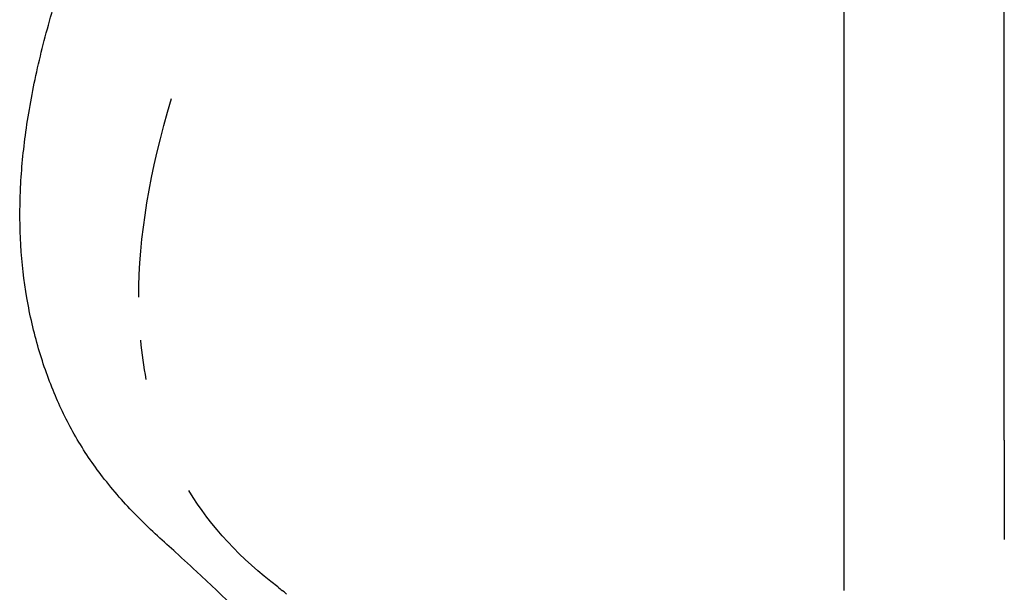
# Model space of a CAD drawing. Units: millimetres. Extents: x 90372.6 to 90380.67, y 32032.49 to 32039.09.
# Drawn here: x 90375.23 to 90375.35, y 32034.96 to 32035.03 of the extents above; entities that cross this region are included whole.
import ezdxf

# ---------------------------------------------------------------- set-up
doc = ezdxf.new("R2010")
doc.units = ezdxf.units.MM
doc.layers.add('22-VIS', color=7, linetype='Continuous', lineweight=25)

msp = doc.modelspace()

# ---------------------------------------------------------------- linework, layer by layer
at = {"layer": '22-VIS'}
for p, q in [((90375.3301, 32035.05446), (90375.3301, 32034.99711)), ((90375.3501, 32034.97929), (90375.3501, 32035.05446)), ((90375.3301, 32034.99711), (90375.3301, 32034.96049)), ((90375.3501, 32034.97929), (90375.3501, 32034.96687))]:
    msp.add_line(p, q, dxfattribs=at)
for points, knots in [([(90375.2465, 32034.96551), (90375.24497, 32034.96684), (90375.2434, 32034.96828), (90375.24041, 32034.97134), (90375.23898, 32034.97295), (90375.23643, 32034.97626), (90375.2353, 32034.97793), (90375.23332, 32034.98136), (90375.23248, 32034.98308), (90375.23094, 32034.98671), (90375.23024, 32034.98866), (90375.22905, 32034.99274), (90375.22856, 32034.99486), (90375.22782, 32034.99919), (90375.22757, 32035.0014), (90375.2273, 32035.00586), (90375.22729, 32035.00813), (90375.22748, 32035.01269), (90375.22769, 32035.015), (90375.22833, 32035.01979), (90375.22877, 32035.02229), (90375.22987, 32035.02737), (90375.23053, 32035.02997), (90375.23207, 32035.03523), (90375.23294, 32035.0379), (90375.23486, 32035.04306), (90375.23591, 32035.04556), (90375.238, 32035.05019), (90375.23904, 32035.05233), (90375.2401, 32035.05446)], [0, 0, 0, 0, 9.150395, 9.150395, 17.650396, 17.650396, 25.150704, 25.150704, 32.123368, 32.123368, 39.645635, 39.645635, 47.320656, 47.320656, 54.925065, 54.925065, 62.407251, 62.407251, 69.932935, 69.932935, 78.002032, 78.002032, 86.374854, 86.374854, 94.990818, 94.990818, 103.180074, 103.180074, 110.347777, 110.347777, 110.347777, 110.347777]), ([(90375.31095, 32034.87431), (90375.31062, 32034.87531), (90375.31028, 32034.87632), (90375.30887, 32034.88034), (90375.3077, 32034.88336), (90375.30503, 32034.88963), (90375.30352, 32034.89288), (90375.30024, 32034.89936), (90375.29848, 32034.90259), (90375.2947, 32034.90903), (90375.2927, 32034.91224), (90375.28843, 32034.91864), (90375.28617, 32034.92183), (90375.28142, 32034.9282), (90375.27891, 32034.93138), (90375.27367, 32034.93772), (90375.27092, 32034.94088), (90375.26518, 32034.94719), (90375.26219, 32034.95034), (90375.25596, 32034.95662), (90375.25272, 32034.95975), (90375.24836, 32034.9638), (90375.24736, 32034.96472), (90375.24635, 32034.96565)], [0, 0, 0, 0, 10.000073, 10.000073, 40.002092, 40.002092, 72.110579, 72.110579, 103.883576, 103.883576, 135.342015, 135.342015, 166.534658, 166.534658, 197.514251, 197.514251, 228.330941, 228.330941, 259.028989, 259.028989, 289.645589, 289.645589, 298.673166, 298.673166, 298.673166, 298.673166]), ([(90375.26057, 32034.96007), (90375.26041, 32034.96022), (90375.26023, 32034.96036), (90375.26004, 32034.96049), (90375.26004, 32034.96049), (90375.26004, 32034.96049)], [1.375208, 1.375208, 1.375208, 1.375208, 2.721461, 2.721461, 2.72158, 2.72158, 2.72158, 2.72158])]:
    msp.add_open_spline(points, degree=3, knots=knots, dxfattribs=at)
for points in [[(90375.24214, 32034.99711), (90375.24214, 32035.00459), (90375.2435, 32035.01285), (90375.24623, 32035.02191)], [(90375.24308, 32034.98686), (90375.24277, 32034.98845), (90375.24254, 32034.99009), (90375.24238, 32034.99178)], [(90375.25947, 32034.96097), (90375.25486, 32034.96444), (90375.25117, 32034.96844), (90375.2484, 32034.97298)], [(90375.25947, 32034.96097), (90375.25967, 32034.96081), (90375.25986, 32034.96065), (90375.26004, 32034.96049)]]:
    msp.add_open_spline(points, degree=3, dxfattribs=at)

doc.saveas('drawing.dxf')
